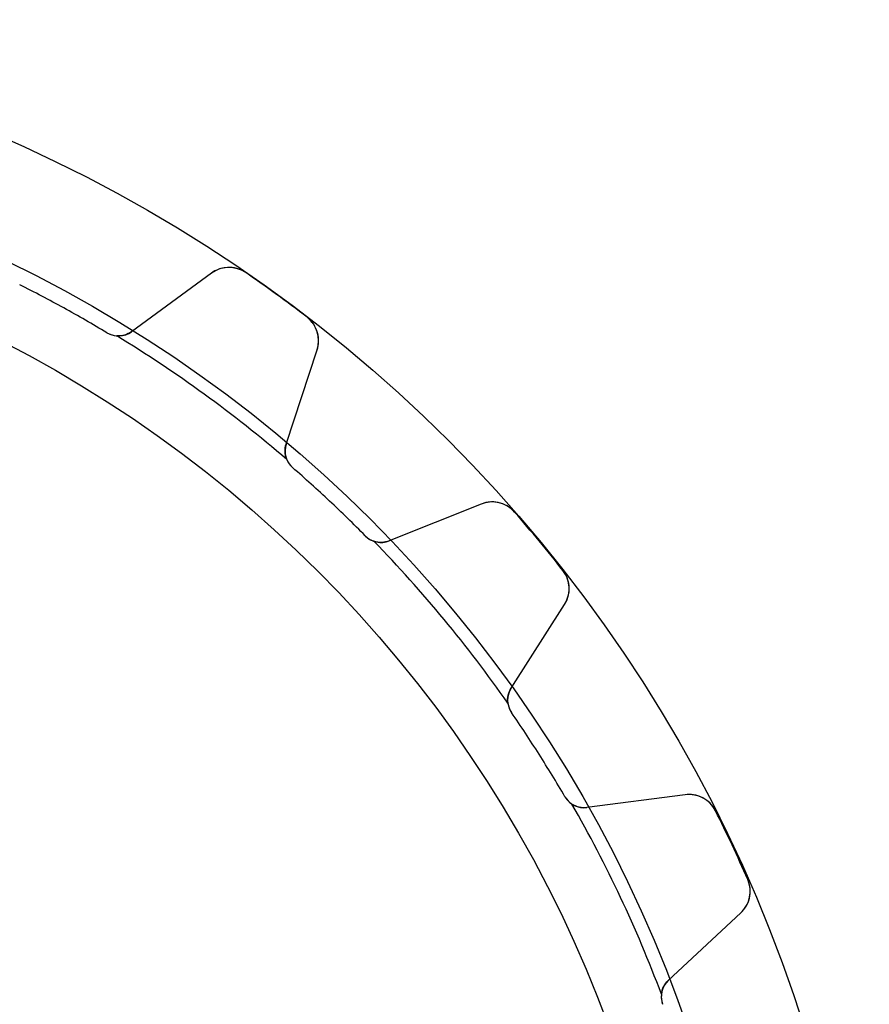
# Model space of a CAD drawing. Units: millimetres. Extents: x -38.9 to 38.9, y -38.9 to 38.9.
# Drawn here: x 15.9 to 38.9, y 12.2 to 38.9 of the extents above; entities that cross this region are included whole.
import ezdxf

# ---------------------------------------------------------------- set-up
doc = ezdxf.new("R2010")
doc.units = ezdxf.units.MM
doc.layers.add('Body027', color=7, linetype='CONTINUOUS')
doc.layers.add('Easydrive', color=7, linetype='CONTINUOUS')

msp = doc.modelspace()

# ---------------------------------------------------------------- linework, layer by layer
at = {"layer": 'Body027'}
for radius in [38.875, 38.875, 38.875, 38.875, 38.875, 38.875, 38.875, 38.875, 35.875, 35.875, 35.875, 35.875, 35.875, 35.875, 35.875, 35.875, 33.875, 33.875, 33.875, 33.875, 33.875, 33.875, 33.875, 33.875]:
    msp.add_circle((0, 0), radius, dxfattribs=at)
at = {"layer": 'Easydrive'}
for p, q in [((21.0783, 32.0163, -13.5), (18.9144, 30.4326, -13.5)), ((21.0783, 32.0163, -13.5), (18.9144, 30.4326, -13.5)), ((21.0783, 32.0163, 13.5), (18.9144, 30.4326, 13.5)), ((21.0783, 32.0163, 13.5), (18.9144, 30.4326, 13.5)), ((21.0783, 32.0163, -13.5), (21.0783, 32.0163, -3.26016)), ((21.0783, 32.0163, -13.5), (21.0783, 32.0163, -3.26016)), ((21.0783, 32.0163, 3.26016), (21.0783, 32.0163, 13.5)), ((21.0783, 32.0163, 3.26016), (21.0783, 32.0163, 13.5)), ((22.0038, 32.0302, -13.5), (22.0038, 32.0302, -3.32321)), ((22.0038, 32.0302, -13.5), (22.0038, 32.0302, -3.32321)), ((22.0038, 32.0302, 3.32321), (22.0038, 32.0302, 13.5)), ((22.0038, 32.0302, 3.32321), (22.0038, 32.0302, 13.5)), ((15.8901, 31.7004, -13.5), (15.8901, 31.7004, -2.925)), ((15.8901, 31.7004, -13.5), (15.8901, 31.7004, -2.925)), ((15.8901, 31.7004, 2.925), (15.8901, 31.7004, 13.5)), ((15.8901, 31.7004, 2.925), (15.8901, 31.7004, 13.5)), ((23.663, 30.8247, -13.5), (23.663, 30.8247, -3.32321)), ((23.663, 30.8247, -13.5), (23.663, 30.8247, -3.32321)), ((23.663, 30.8247, 3.32321), (23.663, 30.8247, 13.5)), ((23.663, 30.8247, 3.32321), (23.663, 30.8247, 13.5)), ((18.2512, 30.4024, -13.5), (18.2512, 30.4024, -2.925)), ((18.2512, 30.4024, -13.5), (18.2512, 30.4024, -2.925)), ((18.2512, 30.4024, 2.925), (18.2512, 30.4024, 13.5)), ((18.2512, 30.4024, 2.925), (18.2512, 30.4024, 13.5)), ((18.9144, 30.4326, -13.5), (18.9144, 30.4326, -2.9616)), ((18.9144, 30.4326, -13.5), (18.9144, 30.4326, -2.9616)), ((18.9144, 30.4326, 2.9616), (18.9144, 30.4326, 13.5)), ((18.9144, 30.4326, 2.9616), (18.9144, 30.4326, 13.5)), ((23.0983, 27.3929, -13.5), (23.9358, 29.9403, -13.5)), ((23.0983, 27.3929, -13.5), (23.9358, 29.9403, -13.5)), ((23.0983, 27.3929, 13.5), (23.9358, 29.9403, 13.5)), ((23.0983, 27.3929, 13.5), (23.9358, 29.9403, 13.5)), ((23.9358, 29.9403, -13.5), (23.9358, 29.9403, -3.26016)), ((23.9358, 29.9403, -13.5), (23.9358, 29.9403, -3.26016)), ((23.9358, 29.9403, 3.26016), (23.9358, 29.9403, 13.5)), ((23.9358, 29.9403, 3.26016), (23.9358, 29.9403, 13.5)), ((23.0983, 27.3929, -13.5), (23.0983, 27.3929, -2.9616)), ((23.0983, 27.3929, -13.5), (23.0983, 27.3929, -2.9616)), ((23.0983, 27.3929, 2.9616), (23.0983, 27.3929, 13.5)), ((23.0983, 27.3929, 2.9616), (23.0983, 27.3929, 13.5)), ((23.2744, 26.7528, -13.5), (23.2744, 26.7528, -2.925)), ((23.2744, 26.7528, -13.5), (23.2744, 26.7528, -2.925)), ((23.2744, 26.7528, 2.925), (23.2744, 26.7528, 13.5)), ((23.2744, 26.7528, 2.925), (23.2744, 26.7528, 13.5)), ((28.3783, 25.7685, -13.5), (25.8885, 24.7727, -13.5)), ((28.3783, 25.7685, -13.5), (25.8885, 24.7727, -13.5)), ((28.3783, 25.7685, 13.5), (25.8885, 24.7727, 13.5)), ((28.3783, 25.7685, 13.5), (25.8885, 24.7727, 13.5)), ((28.3783, 25.7685, -13.5), (28.3783, 25.7685, -3.26016)), ((28.3783, 25.7685, -13.5), (28.3783, 25.7685, -3.26016)), ((28.3783, 25.7685, 3.26016), (28.3783, 25.7685, 13.5)), ((28.3783, 25.7685, 3.26016), (28.3783, 25.7685, 13.5)), ((29.2781, 25.5518, -13.5), (29.2781, 25.5518, -3.32321)), ((29.2781, 25.5518, -13.5), (29.2781, 25.5518, -3.32321)), ((29.2781, 25.5518, 3.32321), (29.2781, 25.5518, 13.5)), ((29.2781, 25.5518, 3.32321), (29.2781, 25.5518, 13.5)), ((25.2386, 24.9083, -13.5), (25.2386, 24.9083, -2.925)), ((25.2386, 24.9083, -13.5), (25.2386, 24.9083, -2.925)), ((25.2386, 24.9083, 2.925), (25.2386, 24.9083, 13.5)), ((25.2386, 24.9083, 2.925), (25.2386, 24.9083, 13.5)), ((25.8885, 24.7727, -13.5), (25.8885, 24.7727, -2.9616)), ((25.8885, 24.7727, -13.5), (25.8885, 24.7727, -2.9616)), ((25.8885, 24.7727, 2.9616), (25.8885, 24.7727, 13.5)), ((25.8885, 24.7727, 2.9616), (25.8885, 24.7727, 13.5)), ((30.5853, 23.9716, -13.5), (30.5853, 23.9716, -3.32321)), ((30.5853, 23.9716, -13.5), (30.5853, 23.9716, -3.32321)), ((30.5853, 23.9716, 3.32321), (30.5853, 23.9716, 13.5)), ((30.5853, 23.9716, 3.32321), (30.5853, 23.9716, 13.5)), ((29.1849, 20.788, -13.5), (30.6297, 23.0471, -13.5)), ((29.1849, 20.788, -13.5), (30.6297, 23.0471, -13.5)), ((29.1849, 20.788, 13.5), (30.6297, 23.0471, 13.5)), ((29.1849, 20.788, 13.5), (30.6297, 23.0471, 13.5)), ((30.6297, 23.0471, -13.5), (30.6297, 23.0471, -3.26016)), ((30.6297, 23.0471, -13.5), (30.6297, 23.0471, -3.26016)), ((30.6297, 23.0471, 3.26016), (30.6297, 23.0471, 13.5)), ((30.6297, 23.0471, 3.26016), (30.6297, 23.0471, 13.5)), ((29.1849, 20.788, -13.5), (29.1849, 20.788, -2.9616)), ((29.1849, 20.788, -13.5), (29.1849, 20.788, -2.9616)), ((29.1849, 20.788, 2.9616), (29.1849, 20.788, 13.5)), ((29.1849, 20.788, 2.9616), (29.1849, 20.788, 13.5)), ((29.1964, 20.1242, -13.5), (29.1964, 20.1242, -2.925)), ((29.1964, 20.1242, -13.5), (29.1964, 20.1242, -2.925)), ((29.1964, 20.1242, 2.925), (29.1964, 20.1242, 13.5)), ((29.1964, 20.1242, 2.925), (29.1964, 20.1242, 13.5)), ((33.8951, 17.9016, -13.5), (31.2359, 17.5562, -13.5)), ((33.8951, 17.9016, -13.5), (31.2359, 17.5562, -13.5)), ((33.8951, 17.9016, 13.5), (31.2359, 17.5562, 13.5)), ((33.8951, 17.9016, 13.5), (31.2359, 17.5562, 13.5)), ((33.8951, 17.9016, -13.5), (33.8951, 17.9016, -3.26016)), ((33.8951, 17.9016, -13.5), (33.8951, 17.9016, -3.26016)), ((33.8951, 17.9016, 3.26016), (33.8951, 17.9016, 13.5)), ((33.8951, 17.9016, 3.26016), (33.8951, 17.9016, 13.5)), ((30.6401, 17.8492, -13.5), (30.6401, 17.8492, -2.925)), ((30.6401, 17.8492, -13.5), (30.6401, 17.8492, -2.925)), ((30.6401, 17.8492, 2.925), (30.6401, 17.8492, 13.5)), ((30.6401, 17.8492, 2.925), (30.6401, 17.8492, 13.5)), ((31.2359, 17.5562, -13.5), (31.2359, 17.5562, -2.9616)), ((31.2359, 17.5562, -13.5), (31.2359, 17.5562, -2.9616)), ((31.2359, 17.5562, 2.9616), (31.2359, 17.5562, 13.5)), ((31.2359, 17.5562, 2.9616), (31.2359, 17.5562, 13.5)), ((34.7127, 17.4678, -13.5), (34.7127, 17.4678, -3.32321)), ((34.7127, 17.4678, -13.5), (34.7127, 17.4678, -3.32321)), ((34.7127, 17.4678, 3.32321), (34.7127, 17.4678, 13.5)), ((34.7127, 17.4678, 3.32321), (34.7127, 17.4678, 13.5)), ((35.5859, 15.6122, -13.5), (35.5859, 15.6122, -3.32321)), ((35.5859, 15.6122, -13.5), (35.5859, 15.6122, -3.32321)), ((35.5859, 15.6122, 3.32321), (35.5859, 15.6122, 13.5)), ((35.5859, 15.6122, 3.32321), (35.5859, 15.6122, 13.5)), ((33.4378, 12.8769, -13.5), (35.3989, 14.7057, -13.5)), ((33.4378, 12.8769, -13.5), (35.3989, 14.7057, -13.5)), ((33.4378, 12.8769, 13.5), (35.3989, 14.7057, 13.5)), ((33.4378, 12.8769, 13.5), (35.3989, 14.7057, 13.5)), ((35.3989, 14.7057, -13.5), (35.3989, 14.7057, -3.26016)), ((35.3989, 14.7057, -13.5), (35.3989, 14.7057, -3.26016)), ((35.3989, 14.7057, 3.26016), (35.3989, 14.7057, 13.5)), ((35.3989, 14.7057, 3.26016), (35.3989, 14.7057, 13.5)), ((33.4378, 12.8769, -13.5), (33.4378, 12.8769, -2.9616)), ((33.4378, 12.8769, -13.5), (33.4378, 12.8769, -2.9616)), ((33.4378, 12.8769, 2.9616), (33.4378, 12.8769, 13.5)), ((33.4378, 12.8769, 2.9616), (33.4378, 12.8769, 13.5))]:
    msp.add_line(p, q, dxfattribs=at)
msp.add_circle((0, 0), 33.875, dxfattribs=at)
msp.add_circle((0, 0), 33.875, dxfattribs=at)
msp.add_circle((0, 0), 33.875, dxfattribs=at)
msp.add_circle((0, 0), 33.875, dxfattribs=at)
for centre, radius, start, end in [((21.5508, 31.3708, -13.5), 0.8, 55.5115, 126.2), ((21.5508, 31.3708, -13.5), 0.8, 55.5115, 126.2), ((21.5508, 31.3708, 13.5), 0.8, 55.5115, 126.2), ((21.5508, 31.3708, 13.5), 0.8, 55.5115, 126.2), ((0, 0, -13.5), 38.86, 54, 55.512), ((0, 0, -13.5), 38.86, 54, 55.512), ((0, 0, -3.32321), 38.86, 54, 55.512), ((0, 0, -3.32321), 38.86, 54, 55.512), ((0, 0, 13.5), 38.86, 54, 55.512), ((0, 0, 13.5), 38.86, 54, 55.512), ((0, 0, 3.32321), 38.86, 54, 55.512), ((0, 0, 3.32321), 38.86, 54, 55.512), ((0, 0, -13.5), 35.46, 61.2, 63.3774), ((0, 0, -13.5), 35.46, 61.2, 63.3774), ((0, 0, -2.925), 35.46, 61.2, 63.3774), ((0, 0, -2.925), 35.46, 61.2, 63.3774), ((0, 0, 13.5), 35.46, 61.2, 63.3774), ((0, 0, 13.5), 35.46, 61.2, 63.3774), ((0, 0, 2.925), 35.46, 61.2, 63.3774), ((0, 0, 2.925), 35.46, 61.2, 63.3774), ((0, 0, -13.5), 38.86, 52.488, 54), ((0, 0, -13.5), 38.86, 52.488, 54), ((0, 0, -3.32321), 38.86, 52.488, 54), ((0, 0, -3.32321), 38.86, 52.488, 54), ((0, 0, 13.5), 38.86, 52.488, 54), ((0, 0, 13.5), 38.86, 52.488, 54), ((0, 0, 3.32321), 38.86, 52.488, 54), ((0, 0, 3.32321), 38.86, 52.488, 54), ((0, 0, -13.5), 35.46, 59.0226, 61.2), ((0, 0, -13.5), 35.46, 59.0226, 61.2), ((0, 0, -2.925), 35.46, 59.0226, 61.2), ((0, 0, -2.925), 35.46, 59.0226, 61.2), ((0, 0, 13.5), 35.46, 59.0226, 61.2), ((0, 0, 13.5), 35.46, 59.0226, 61.2), ((0, 0, 2.925), 35.46, 59.0226, 61.2), ((0, 0, 2.925), 35.46, 59.0226, 61.2), ((23.1758, 30.1901, -13.5), 0.8, -18.2002, 52.4885), ((23.1758, 30.1901, -13.5), 0.8, -18.2002, 52.4885), ((23.1758, 30.1901, 13.5), 0.8, -18.2002, 52.4885), ((23.1758, 30.1901, 13.5), 0.8, -18.2002, 52.4885), ((18.5601, 30.9168, -13.5), 0.6, -120.977, -53.8), ((18.5601, 30.9168, -13.5), 0.6, -120.977, -53.8), ((18.5601, 30.9168, 13.5), 0.6, -120.977, -53.8), ((18.5601, 30.9168, 13.5), 0.6, -120.977, -53.8), ((18.5601, 30.9168, -2.925), 0.6, -120.977, -94.2774), ((18.5601, 30.9168, -2.925), 0.6, -120.977, -94.2774), ((18.5601, 30.9168, 2.925), 0.6, -120.977, -94.2774), ((18.5601, 30.9168, 2.925), 0.6, -120.977, -94.2774), ((0, 0, -2.925), 35.525, 49.4122, 58.5878), ((0, 0, -2.925), 35.525, 49.4122, 58.5878), ((0, 0, 2.925), 35.525, 49.4122, 58.5878), ((0, 0, 2.925), 35.525, 49.4122, 58.5878), ((23.6682, 27.2055, -13.5), 0.6, 161.8, -131.023), ((23.6682, 27.2055, -13.5), 0.6, 161.8, -131.023), ((23.6682, 27.2055, 13.5), 0.6, 161.8, -131.023), ((23.6682, 27.2055, 13.5), 0.6, 161.8, -131.023), ((23.6682, 27.2055, -2.925), 0.6, -157.723, -131.023), ((23.6682, 27.2055, -2.925), 0.6, -157.723, -131.023), ((23.6682, 27.2055, 2.925), 0.6, -157.723, -131.023), ((23.6682, 27.2055, 2.925), 0.6, -157.723, -131.023), ((0, 0, -13.5), 35.46, 46.8, 48.9774), ((0, 0, -13.5), 35.46, 46.8, 48.9774), ((0, 0, -2.925), 35.46, 46.8, 48.9774), ((0, 0, -2.925), 35.46, 46.8, 48.9774), ((0, 0, 13.5), 35.46, 46.8, 48.9774), ((0, 0, 13.5), 35.46, 46.8, 48.9774), ((0, 0, 2.925), 35.46, 46.8, 48.9774), ((0, 0, 2.925), 35.46, 46.8, 48.9774), ((0, 0, -13.5), 35.46, 44.6226, 46.8), ((0, 0, -13.5), 35.46, 44.6226, 46.8), ((0, 0, -2.925), 35.46, 44.6226, 46.8), ((0, 0, -2.925), 35.46, 44.6226, 46.8), ((0, 0, 13.5), 35.46, 44.6226, 46.8), ((0, 0, 13.5), 35.46, 44.6226, 46.8), ((0, 0, 2.925), 35.46, 44.6226, 46.8), ((0, 0, 2.925), 35.46, 44.6226, 46.8), ((28.6754, 25.0257, -13.5), 0.8, 41.1115, 111.8), ((28.6754, 25.0257, -13.5), 0.8, 41.1115, 111.8), ((28.6754, 25.0257, 13.5), 0.8, 41.1115, 111.8), ((28.6754, 25.0257, 13.5), 0.8, 41.1115, 111.8), ((0, 0, -13.5), 38.86, 39.6, 41.112), ((0, 0, -13.5), 38.86, 39.6, 41.112), ((0, 0, -3.32321), 38.86, 39.6, 41.112), ((0, 0, -3.32321), 38.86, 39.6, 41.112), ((0, 0, 13.5), 38.86, 39.6, 41.112), ((0, 0, 13.5), 38.86, 39.6, 41.112), ((0, 0, 3.32321), 38.86, 39.6, 41.112), ((0, 0, 3.32321), 38.86, 39.6, 41.112), ((25.6657, 25.3298, -13.5), 0.6, -135.377, -68.2), ((25.6657, 25.3298, -13.5), 0.6, -135.377, -68.2), ((25.6657, 25.3298, -2.925), 0.6, -135.377, -108.677), ((25.6657, 25.3298, -2.925), 0.6, -135.377, -108.677), ((25.6657, 25.3298, 13.5), 0.6, -135.377, -68.2), ((25.6657, 25.3298, 2.925), 0.6, -135.377, -108.677), ((25.6657, 25.3298, 13.5), 0.6, -135.377, -68.2), ((25.6657, 25.3298, 2.925), 0.6, -135.377, -108.677), ((0, 0, -2.925), 35.525, 35.0122, 44.1878), ((0, 0, -2.925), 35.525, 35.0122, 44.1878), ((0, 0, 2.925), 35.525, 35.0122, 44.1878), ((0, 0, 2.925), 35.525, 35.0122, 44.1878), ((0, 0, -13.5), 38.86, 38.088, 39.6), ((0, 0, -13.5), 38.86, 38.088, 39.6), ((0, 0, -3.32321), 38.86, 38.088, 39.6), ((0, 0, -3.32321), 38.86, 38.088, 39.6), ((0, 0, 13.5), 38.86, 38.088, 39.6), ((0, 0, 13.5), 38.86, 38.088, 39.6), ((0, 0, 3.32321), 38.86, 38.088, 39.6), ((0, 0, 3.32321), 38.86, 38.088, 39.6), ((29.9557, 23.4781, -13.5), 0.8, -32.6002, 38.0885), ((29.9557, 23.4781, -13.5), 0.8, -32.6002, 38.0885), ((29.9557, 23.4781, 13.5), 0.8, -32.6002, 38.0885), ((29.9557, 23.4781, 13.5), 0.8, -32.6002, 38.0885), ((29.6904, 20.4647, -13.5), 0.6, 147.4, -145.423), ((29.6904, 20.4647, -13.5), 0.6, 147.4, -145.423), ((29.6904, 20.4647, 13.5), 0.6, 147.4, -145.423), ((29.6904, 20.4647, 13.5), 0.6, 147.4, -145.423), ((29.6904, 20.4647, -2.925), 0.6, -172.123, -145.423), ((29.6904, 20.4647, -2.925), 0.6, -172.123, -145.423), ((29.6904, 20.4647, 2.925), 0.6, -172.123, -145.423), ((29.6904, 20.4647, 2.925), 0.6, -172.123, -145.423), ((0, 0, -13.5), 35.46, 32.4, 34.5774), ((0, 0, -13.5), 35.46, 32.4, 34.5774), ((0, 0, -2.925), 35.46, 32.4, 34.5774), ((0, 0, -2.925), 35.46, 32.4, 34.5774), ((0, 0, 13.5), 35.46, 32.4, 34.5774), ((0, 0, 13.5), 35.46, 32.4, 34.5774), ((0, 0, 2.925), 35.46, 32.4, 34.5774), ((0, 0, 2.925), 35.46, 32.4, 34.5774), ((0, 0, -13.5), 35.46, 30.2226, 32.4), ((0, 0, -13.5), 35.46, 30.2226, 32.4), ((0, 0, -2.925), 35.46, 30.2226, 32.4), ((0, 0, -2.925), 35.46, 30.2226, 32.4), ((0, 0, 13.5), 35.46, 30.2226, 32.4), ((0, 0, 13.5), 35.46, 30.2226, 32.4), ((0, 0, 2.925), 35.46, 30.2226, 32.4), ((0, 0, 2.925), 35.46, 30.2226, 32.4), ((33.9981, 17.1082, -13.5), 0.8, 26.7115, 97.4002), ((33.9981, 17.1082, -13.5), 0.8, 26.7115, 97.4002), ((33.9981, 17.1082, 13.5), 0.8, 26.7115, 97.4002), ((33.9981, 17.1082, 13.5), 0.8, 26.7115, 97.4002), ((31.1586, 18.1512, -13.5), 0.6, -149.777, -82.6), ((31.1586, 18.1512, -13.5), 0.6, -149.777, -82.6), ((31.1586, 18.1512, -2.925), 0.6, -149.777, -123.077), ((31.1586, 18.1512, -2.925), 0.6, -149.777, -123.077), ((31.1586, 18.1512, 13.5), 0.6, -149.777, -82.6), ((31.1586, 18.1512, 2.925), 0.6, -149.777, -123.077), ((31.1586, 18.1512, 13.5), 0.6, -149.777, -82.6), ((31.1586, 18.1512, 2.925), 0.6, -149.777, -123.077), ((0, 0, -2.925), 35.525, 20.6122, 29.7878), ((0, 0, -2.925), 35.525, 20.6122, 29.7878), ((0, 0, 2.925), 35.525, 20.6122, 29.7878), ((0, 0, 2.925), 35.525, 20.6122, 29.7878), ((0, 0, -13.5), 38.86, 25.2, 26.712), ((0, 0, -13.5), 38.86, 25.2, 26.712), ((0, 0, -3.32321), 38.86, 25.2, 26.712), ((0, 0, -3.32321), 38.86, 25.2, 26.712), ((0, 0, 13.5), 38.86, 25.2, 26.712), ((0, 0, 13.5), 38.86, 25.2, 26.712), ((0, 0, 3.32321), 38.86, 25.2, 26.712), ((0, 0, 3.32321), 38.86, 25.2, 26.712), ((0, 0, -13.5), 38.86, 23.688, 25.2), ((0, 0, -13.5), 38.86, 23.688, 25.2), ((0, 0, -3.32321), 38.86, 23.688, 25.2), ((0, 0, -3.32321), 38.86, 23.688, 25.2), ((0, 0, 13.5), 38.86, 23.688, 25.2), ((0, 0, 13.5), 38.86, 23.688, 25.2), ((0, 0, 3.32321), 38.86, 23.688, 25.2), ((0, 0, 3.32321), 38.86, 23.688, 25.2), ((34.8533, 15.2908, -13.5), 0.8, -47.0002, 23.6885), ((34.8533, 15.2908, -13.5), 0.8, -47.0002, 23.6885), ((34.8533, 15.2908, 13.5), 0.8, -47.0002, 23.6885), ((34.8533, 15.2908, 13.5), 0.8, -47.0002, 23.6885), ((33.847, 12.4381, -13.5), 0.6, 133, -159.823), ((33.847, 12.4381, -13.5), 0.6, 133, -159.823), ((33.847, 12.4381, 13.5), 0.6, 133, -159.823), ((33.847, 12.4381, 13.5), 0.6, 133, -159.823), ((33.847, 12.4381, -2.925), 0.6, 173.477, -159.823), ((33.847, 12.4381, -2.925), 0.6, 173.477, -159.823), ((33.847, 12.4381, 2.925), 0.6, 173.477, -159.823), ((33.847, 12.4381, 2.925), 0.6, 173.477, -159.823)]:
    msp.add_arc(centre, radius, start, end, dxfattribs=at)
for points, knots in [([(22.0038, 32.0302, -3.32321), (21.8565, 32.1323, -3.32329), (21.6762, 32.1791, -3.31588), (21.5101, 32.1697, -3.30393), (21.3477, 32.1615, -3.29233), (21.1983, 32.1043, -3.27682), (21.0783, 32.0163, -3.26016)], [0, 0, 0, 0, 0.506643, 0.506643, 0.506643, 1, 1, 1, 1]), ([(22.0038, 32.0302, -3.32321), (21.8565, 32.1323, -3.32329), (21.6762, 32.1791, -3.31588), (21.5101, 32.1697, -3.30393), (21.3477, 32.1615, -3.29233), (21.1983, 32.1043, -3.27682), (21.0783, 32.0163, -3.26016)], [0, 0, 0, 0, 0.506643, 0.506643, 0.506643, 1, 1, 1, 1]), ([(22.0038, 32.0302, 3.32321), (21.8565, 32.1323, 3.32329), (21.6762, 32.1791, 3.31588), (21.5101, 32.1697, 3.30393), (21.3477, 32.1615, 3.29233), (21.1983, 32.1043, 3.27682), (21.0783, 32.0163, 3.26016)], [0, 0, 0, 0, 0.506643, 0.506643, 0.506643, 1, 1, 1, 1]), ([(22.0038, 32.0302, 3.32321), (21.8565, 32.1323, 3.32329), (21.6762, 32.1791, 3.31588), (21.5101, 32.1697, 3.30393), (21.3477, 32.1615, 3.29233), (21.1983, 32.1043, 3.27682), (21.0783, 32.0163, 3.26016)], [0, 0, 0, 0, 0.506643, 0.506643, 0.506643, 1, 1, 1, 1]), ([(23.9358, 29.9403, -3.26016), (23.9824, 30.0818, -3.27684), (23.9906, 30.2418, -3.29237), (23.9481, 30.399, -3.30398), (23.9056, 30.5596, -3.3159), (23.8054, 30.7163, -3.32329), (23.663, 30.8247, -3.32321)], [0, 0, 0, 0, 0.494034, 0.494034, 0.494034, 1, 1, 1, 1]), ([(23.9358, 29.9403, -3.26016), (23.9824, 30.0818, -3.27684), (23.9906, 30.2418, -3.29237), (23.9481, 30.399, -3.30398), (23.9056, 30.5596, -3.3159), (23.8054, 30.7163, -3.32329), (23.663, 30.8247, -3.32321)], [0, 0, 0, 0, 0.494034, 0.494034, 0.494034, 1, 1, 1, 1]), ([(23.9358, 29.9403, 3.26016), (23.9824, 30.0818, 3.27684), (23.9906, 30.2418, 3.29237), (23.9481, 30.399, 3.30398), (23.9056, 30.5596, 3.3159), (23.8054, 30.7163, 3.32329), (23.663, 30.8247, 3.32321)], [0, 0, 0, 0, 0.494034, 0.494034, 0.494034, 1, 1, 1, 1]), ([(23.9358, 29.9403, 3.26016), (23.9824, 30.0818, 3.27684), (23.9906, 30.2418, 3.29237), (23.9481, 30.399, 3.30398), (23.9056, 30.5596, 3.3159), (23.8054, 30.7163, 3.32329), (23.663, 30.8247, 3.32321)], [0, 0, 0, 0, 0.494034, 0.494034, 0.494034, 1, 1, 1, 1]), ([(29.2781, 25.5518, -3.32321), (29.1608, 25.6873, -3.32329), (28.9978, 25.7775, -3.31588), (28.8346, 25.8097, -3.30393), (28.6753, 25.8421, -3.29233), (28.5163, 25.8239, -3.27682), (28.3783, 25.7685, -3.26016)], [0, 0, 0, 0, 0.506643, 0.506643, 0.506643, 1, 1, 1, 1]), ([(29.2781, 25.5518, -3.32321), (29.1608, 25.6873, -3.32329), (28.9978, 25.7775, -3.31588), (28.8346, 25.8097, -3.30393), (28.6753, 25.8421, -3.29233), (28.5163, 25.8239, -3.27682), (28.3783, 25.7685, -3.26016)], [0, 0, 0, 0, 0.506643, 0.506643, 0.506643, 1, 1, 1, 1]), ([(29.2781, 25.5518, 3.32321), (29.1608, 25.6873, 3.32329), (28.9978, 25.7775, 3.31588), (28.8346, 25.8097, 3.30393), (28.6753, 25.8421, 3.29233), (28.5163, 25.8239, 3.27682), (28.3783, 25.7685, 3.26016)], [0, 0, 0, 0, 0.506643, 0.506643, 0.506643, 1, 1, 1, 1]), ([(29.2781, 25.5518, 3.32321), (29.1608, 25.6873, 3.32329), (28.9978, 25.7775, 3.31588), (28.8346, 25.8097, 3.30393), (28.6753, 25.8421, 3.29233), (28.5163, 25.8239, 3.27682), (28.3783, 25.7685, 3.26016)], [0, 0, 0, 0, 0.506643, 0.506643, 0.506643, 1, 1, 1, 1]), ([(30.6297, 23.0471, -3.26016), (30.71, 23.1725, -3.27684), (30.7577, 23.3254, -3.29237), (30.7556, 23.4883, -3.30398), (30.7544, 23.6544, -3.3159), (30.6963, 23.8312, -3.32329), (30.5853, 23.9716, -3.32321)], [0, 0, 0, 0, 0.494034, 0.494034, 0.494034, 1, 1, 1, 1]), ([(30.6297, 23.0471, -3.26016), (30.71, 23.1725, -3.27684), (30.7577, 23.3254, -3.29237), (30.7556, 23.4883, -3.30398), (30.7544, 23.6544, -3.3159), (30.6963, 23.8312, -3.32329), (30.5853, 23.9716, -3.32321)], [0, 0, 0, 0, 0.494034, 0.494034, 0.494034, 1, 1, 1, 1]), ([(30.6297, 23.0471, 3.26016), (30.71, 23.1725, 3.27684), (30.7577, 23.3254, 3.29237), (30.7556, 23.4883, 3.30398), (30.7544, 23.6544, 3.3159), (30.6963, 23.8312, 3.32329), (30.5853, 23.9716, 3.32321)], [0, 0, 0, 0, 0.494034, 0.494034, 0.494034, 1, 1, 1, 1]), ([(30.6297, 23.0471, 3.26016), (30.71, 23.1725, 3.27684), (30.7577, 23.3254, 3.29237), (30.7556, 23.4883, 3.30398), (30.7544, 23.6544, 3.3159), (30.6963, 23.8312, 3.32329), (30.5853, 23.9716, 3.32321)], [0, 0, 0, 0, 0.494034, 0.494034, 0.494034, 1, 1, 1, 1]), ([(34.7127, 17.4678, -3.32321), (34.6328, 17.6283, -3.32329), (34.4974, 17.7562, -3.31588), (34.3473, 17.828, -3.30393), (34.201, 17.899, -3.29233), (34.0426, 17.9209, -3.27682), (33.8951, 17.9016, -3.26016)], [0, 0, 0, 0, 0.506643, 0.506643, 0.506643, 1, 1, 1, 1]), ([(34.7127, 17.4678, -3.32321), (34.6328, 17.6283, -3.32329), (34.4974, 17.7562, -3.31588), (34.3473, 17.828, -3.30393), (34.201, 17.899, -3.29233), (34.0426, 17.9209, -3.27682), (33.8951, 17.9016, -3.26016)], [0, 0, 0, 0, 0.506643, 0.506643, 0.506643, 1, 1, 1, 1]), ([(34.7127, 17.4678, 3.32321), (34.6328, 17.6283, 3.32329), (34.4974, 17.7562, 3.31588), (34.3473, 17.828, 3.30393), (34.201, 17.899, 3.29233), (34.0426, 17.9209, 3.27682), (33.8951, 17.9016, 3.26016)], [0, 0, 0, 0, 0.506643, 0.506643, 0.506643, 1, 1, 1, 1]), ([(34.7127, 17.4678, 3.32321), (34.6328, 17.6283, 3.32329), (34.4974, 17.7562, 3.31588), (34.3473, 17.828, 3.30393), (34.201, 17.899, 3.29233), (34.0426, 17.9209, 3.27682), (33.8951, 17.9016, 3.26016)], [0, 0, 0, 0, 0.506643, 0.506643, 0.506643, 1, 1, 1, 1]), ([(35.3989, 14.7057, -3.26016), (35.508, 14.8072, -3.27684), (35.5922, 14.9435, -3.29237), (35.6307, 15.1018, -3.30398), (35.6708, 15.263, -3.3159), (35.6585, 15.4486, -3.32329), (35.5859, 15.6122, -3.32321)], [0, 0, 0, 0, 0.494034, 0.494034, 0.494034, 1, 1, 1, 1]), ([(35.3989, 14.7057, -3.26016), (35.508, 14.8072, -3.27684), (35.5922, 14.9435, -3.29237), (35.6307, 15.1018, -3.30398), (35.6708, 15.263, -3.3159), (35.6585, 15.4486, -3.32329), (35.5859, 15.6122, -3.32321)], [0, 0, 0, 0, 0.494034, 0.494034, 0.494034, 1, 1, 1, 1]), ([(35.3989, 14.7057, 3.26016), (35.508, 14.8072, 3.27684), (35.5922, 14.9435, 3.29237), (35.6307, 15.1018, 3.30398), (35.6708, 15.263, 3.3159), (35.6585, 15.4486, 3.32329), (35.5859, 15.6122, 3.32321)], [0, 0, 0, 0, 0.494034, 0.494034, 0.494034, 1, 1, 1, 1]), ([(35.3989, 14.7057, 3.26016), (35.508, 14.8072, 3.27684), (35.5922, 14.9435, 3.29237), (35.6307, 15.1018, 3.30398), (35.6708, 15.263, 3.3159), (35.6585, 15.4486, 3.32329), (35.5859, 15.6122, 3.32321)], [0, 0, 0, 0, 0.494034, 0.494034, 0.494034, 1, 1, 1, 1])]:
    msp.add_open_spline(points, degree=3, knots=knots, dxfattribs=at)
for points in [[(18.9144, 30.4326, -2.9616), (18.8051, 30.3521, -2.94655), (18.6628, 30.3072, -2.93303), (18.5153, 30.3185, -2.925)], [(18.9144, 30.4326, -2.9616), (18.8051, 30.3521, -2.94655), (18.6628, 30.3072, -2.93303), (18.5153, 30.3185, -2.925)], [(18.9144, 30.4326, 2.9616), (18.8051, 30.3521, 2.94655), (18.6628, 30.3072, 2.93303), (18.5153, 30.3185, 2.925)], [(18.9144, 30.4326, 2.9616), (18.8051, 30.3521, 2.94655), (18.6628, 30.3072, 2.93303), (18.5153, 30.3185, 2.925)], [(23.113, 26.978, -2.925), (23.0568, 27.1148, -2.93303), (23.0555, 27.264, -2.94655), (23.0983, 27.3929, -2.9616)], [(23.113, 26.978, -2.925), (23.0568, 27.1148, -2.93303), (23.0555, 27.264, -2.94655), (23.0983, 27.3929, -2.9616)], [(23.113, 26.978, 2.925), (23.0568, 27.1148, 2.93303), (23.0555, 27.264, 2.94655), (23.0983, 27.3929, 2.9616)], [(23.113, 26.978, 2.925), (23.0568, 27.1148, 2.93303), (23.0555, 27.264, 2.94655), (23.0983, 27.3929, 2.9616)], [(25.8885, 24.7727, -2.9616), (25.7625, 24.7219, -2.94655), (25.6135, 24.7138, -2.93303), (25.4735, 24.7614, -2.925)], [(25.8885, 24.7727, -2.9616), (25.7625, 24.7219, -2.94655), (25.6135, 24.7138, -2.93303), (25.4735, 24.7614, -2.925)], [(25.8885, 24.7727, 2.9616), (25.7625, 24.7219, 2.94655), (25.6135, 24.7138, 2.93303), (25.4735, 24.7614, 2.925)], [(25.8885, 24.7727, 2.9616), (25.7625, 24.7219, 2.94655), (25.6135, 24.7138, 2.93303), (25.4735, 24.7614, 2.925)], [(29.096, 20.3825, -2.925), (29.0756, 20.5289, -2.93303), (29.1114, 20.6738, -2.94655), (29.1849, 20.788, -2.9616)], [(29.096, 20.3825, -2.925), (29.0756, 20.5289, -2.93303), (29.1114, 20.6738, -2.94655), (29.1849, 20.788, -2.9616)], [(29.096, 20.3825, 2.925), (29.0756, 20.5289, 2.93303), (29.1114, 20.6738, 2.94655), (29.1849, 20.788, 2.9616)], [(29.096, 20.3825, 2.925), (29.0756, 20.5289, 2.93303), (29.1114, 20.6738, 2.94655), (29.1849, 20.788, 2.9616)], [(31.2359, 17.5562, -2.9616), (31.1012, 17.5384, -2.94655), (30.9549, 17.5676, -2.93303), (30.8311, 17.6484, -2.925)], [(31.2359, 17.5562, -2.9616), (31.1012, 17.5384, -2.94655), (30.9549, 17.5676, -2.93303), (30.8311, 17.6484, -2.925)], [(31.2359, 17.5562, 2.9616), (31.1012, 17.5384, 2.94655), (30.9549, 17.5676, 2.93303), (30.8311, 17.6484, 2.925)], [(31.2359, 17.5562, 2.9616), (31.1012, 17.5384, 2.94655), (30.9549, 17.5676, 2.93303), (30.8311, 17.6484, 2.925)], [(33.2509, 12.5062, -2.925), (33.2675, 12.6532, -2.93303), (33.3382, 12.7845, -2.94655), (33.4378, 12.8769, -2.9616)], [(33.2509, 12.5062, -2.925), (33.2675, 12.6532, -2.93303), (33.3382, 12.7845, -2.94655), (33.4378, 12.8769, -2.9616)], [(33.2509, 12.5062, 2.925), (33.2675, 12.6532, 2.93303), (33.3382, 12.7845, 2.94655), (33.4378, 12.8769, 2.9616)], [(33.2509, 12.5062, 2.925), (33.2675, 12.6532, 2.93303), (33.3382, 12.7845, 2.94655), (33.4378, 12.8769, 2.9616)]]:
    msp.add_open_spline(points, degree=3, dxfattribs=at)

doc.saveas('drawing.dxf')
